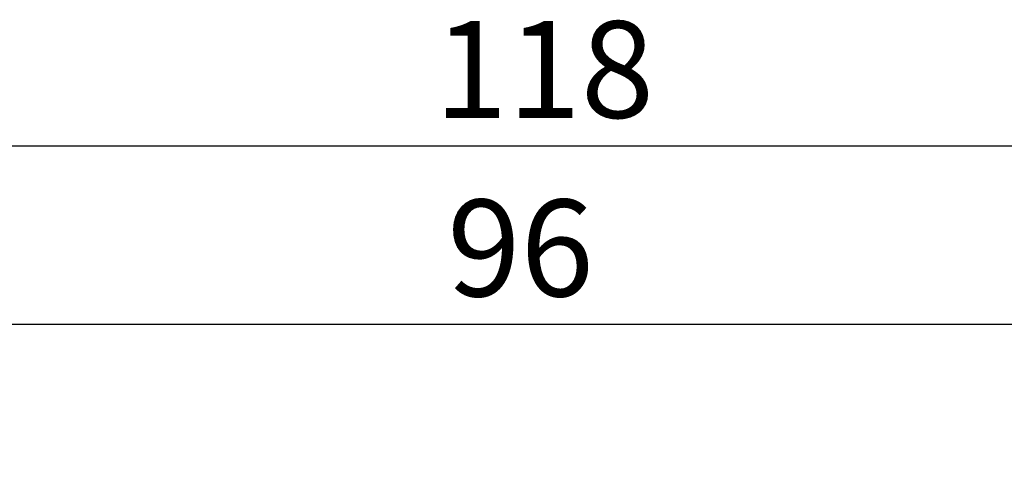
# Model space of a CAD drawing. Units: millimetres. Extents: x 0 to 604, y -1 to 558.
# Drawn here: x 326 to 367, y 182 to 201 of the extents above; entities that cross this region are included whole.
import ezdxf

# ---------------------------------------------------------------- set-up
doc = ezdxf.new("R2010")
doc.units = ezdxf.units.MM
doc.layers.add('图框', color=179, linetype='Continuous')
doc.styles.add('SLDTEXTSTYLE3', font='TXT', dxfattribs={"width": 0.7})
doc.dimstyles.new('SLDDIMSTYLE0', dxfattribs={"dimtxt": 4, "dimasz": 3, "dimexe": 0, "dimexo": 0.0625, "dimgap": 1, "dimtad": 2, "dimlfac": 2, "dimrnd": 1e-09, "dimzin": 12, "dimdsep": 46, "dimtxsty": 'SLDTEXTSTYLE3', "dimsah": 1, "dimcen": 0.09, "dimadec": 0, "dimazin": 3, "dimtfac": 1, "dimtofl": 0, "dimtmove": 0, "dimatfit": 3, "dimfxl": 0, "dimfrac": 2, "dimtolj": 1, "dimtzin": 12, "dimarcsym": 0})

# ---------------------------------------------------------------- blocks, each defined once
blk = doc.blocks.new('_D')
at = {"layer": '图框'}
for p, q in [((322.104, 179.044), (322.104, 191.069)), ((370.104, 179.044), (370.104, 191.069)), ((322.104, 188.069), (370.104, 188.069))]:
    blk.add_line(p, q, dxfattribs=at)
for points in [[(322.104, 188.069), (325.104, 187.561), (325.104, 188.577)], [(370.104, 188.069), (367.104, 188.577), (367.104, 187.561)]]:
    blk.add_solid(points, dxfattribs=at)
at = {"layer": '图框', "insert": (343.493, 193.225), "char_height": 4, "attachment_point": 1, "style": 'SLDTEXTSTYLE3'}
blk.add_mtext('96', dxfattribs=at)
blk = doc.blocks.new('_D_1')
at = {"layer": '图框'}
for p, q in [((316.604, 177.469), (316.604, 198.449)), ((375.604, 177.469), (375.604, 198.449)), ((316.604, 195.449), (375.604, 195.449))]:
    blk.add_line(p, q, dxfattribs=at)
for points in [[(316.604, 195.449), (319.604, 194.941), (319.604, 195.957)], [(375.604, 195.449), (372.604, 195.957), (372.604, 194.941)]]:
    blk.add_solid(points, dxfattribs=at)
at = {"layer": '图框', "insert": (342.957, 200.605), "char_height": 4, "attachment_point": 1, "style": 'SLDTEXTSTYLE3'}
blk.add_mtext('118', dxfattribs=at)

msp = doc.modelspace()

# ---------------------------------------------------------------- dimensions: what is measured, and where the dimension line sits
at = {"layer": '图框'}
dim = msp.add_linear_dim(base=(375.603759, 195.448831), p1=(316.603759, 177.468835), p2=(375.603759, 177.468835), angle=0, dimstyle='SLDDIMSTYLE0', dxfattribs=at)
dim.commit()
dim.dimension.update_dxf_attribs({"geometry": '_D_1', "text_midpoint": (346.103759, 195.448831), "dimtype": 160})
dim = msp.add_linear_dim(base=(370.103759, 188.068899), p1=(322.103759, 179.043835), p2=(370.103759, 179.043835), dimstyle='SLDDIMSTYLE0', dxfattribs=at)
dim.commit()
dim.dimension.update_dxf_attribs({"geometry": '_D', "text_midpoint": (346.103759, 188.068899), "dimtype": 160})

doc.saveas('drawing.dxf')
